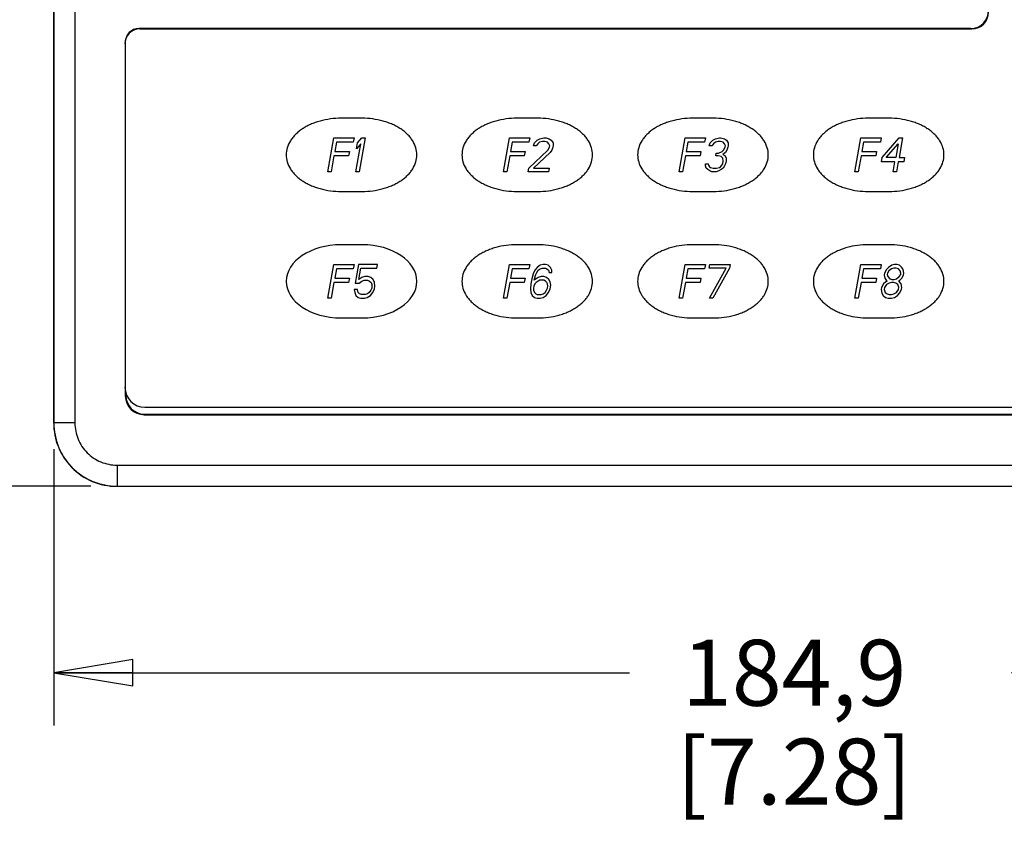
# Model space of a CAD drawing. Units: inches. Extents: x 0 to 17, y 0 to 11.
# Drawn here: x 3.4 to 5.7, y 3.3 to 5.2 of the extents above; entities that cross this region are included whole.
import ezdxf

# ---------------------------------------------------------------- set-up
doc = ezdxf.new("R2010")
doc.units = ezdxf.units.IN
doc.header["$LTSCALE"] = 0.935
doc.header["$MEASUREMENT"] = 0
doc.layers.get('0').update_dxf_attribs({"linetype": 'CONTINUOUS'})
doc.styles.get("Standard").update_dxf_attribs({"font": 'txt', "width": 0.8})
doc.dimstyles.new('DIMSTYLE_1', dxfattribs={"dimtxt": 0.15625, "dimasz": 0.1875, "dimexe": 0.18, "dimexo": 0.0625, "dimgap": 0.09, "dimtad": 0, "dimtih": 1, "dimtoh": 1, "dimlfac": 2, "dimzin": 4, "dimdsep": 46, "dimtxsty": 'Standard', "dimblk": 'CLOSED', "dimblk1": 'CLOSED', "dimblk2": 'CLOSED', "dimcen": 0.09, "dimadec": 0, "dimazin": 0, "dimtfac": 1, "dimtofl": 0, "dimtmove": 0, "dimatfit": 3, "dimldrblk": 'CLOSED', "dimfxl": 1, "dimtolj": 1, "dimtzin": 4, "dimarcsym": 0})

# ---------------------------------------------------------------- blocks, each defined once
blk = doc.blocks.new('_CLOSED')
at = {"color": 0, "linetype": 'ByBlock'}
for p, q in [((0, 0), (-1, 0.167)), ((-1, 0.167), (-1, -0.167)), ((-1, -0.167), (0, 0)), ((-1, 0), (0, 0))]:
    blk.add_line(p, q, dxfattribs=at)
blk = doc.blocks.new('*D1')
at = {"color": 2, "linetype": 'Continuous'}
for p, q in [((3.5744, 7.081), (2.8876, 7.081)), ((3.0126, 7.081), (3.0126, 5.7374)), ((3.0126, 4.0813), (3.0126, 5.1906)), ((3.5744, 4.0813), (2.8876, 4.0813))]:
    blk.add_line(p, q, dxfattribs=at)
at = {"color": 2, "linetype": 'Continuous', "xscale": 0.1875, "yscale": 0.1875, "zscale": 0.1875}
for p, rotation in [((3.0126, 7.081), 90), ((3.0126, 4.0813), 270)]:
    blk.add_blockref('_CLOSED', p, dxfattribs=dict(at, rotation=rotation))
at = {"color": 2, "linetype": 'Continuous', "insert": (2.9501, 5.6593), "char_height": 0.15625, "width": 0.75, "attachment_point": 2, "line_spacing_factor": 0.9}
blk.add_mtext('152,4\\P[6.00]', dxfattribs=at)
blk = doc.blocks.new('*D2')
at = {"color": 2, "linetype": 'Continuous'}
for p, q in [((3.4869, 4.1688), (3.4869, 3.5139)), ((7.1261, 4.1688), (7.1261, 3.5139)), ((3.4869, 3.6389), (4.8534, 3.6389)), ((7.1261, 3.6389), (5.7596, 3.6389))]:
    blk.add_line(p, q, dxfattribs=at)
at = {"color": 2, "linetype": 'Continuous', "xscale": 0.1875, "yscale": 0.1875, "zscale": 0.1875, "rotation": 180}
blk.add_blockref('_CLOSED', (3.4869, 3.6389), dxfattribs=at)
at = {"color": 2, "linetype": 'Continuous', "xscale": 0.1875, "yscale": 0.1875, "zscale": 0.1875}
blk.add_blockref('_CLOSED', (7.1261, 3.6389), dxfattribs=at)
at = {"color": 2, "linetype": 'Continuous', "insert": (5.244, 3.717), "char_height": 0.15625, "width": 0.75, "attachment_point": 2, "line_spacing_factor": 0.9}
blk.add_mtext('184,9\\P[7.28]', dxfattribs=at)

msp = doc.modelspace()

# ---------------------------------------------------------------- linework, layer by layer
at = {"color": 7, "linetype": 'Continuous'}
for p, q in [((3.4866, 4.231), (3.4866, 6.9314)), ((3.4869, 6.9311), (3.4869, 4.2313)), ((3.5369, 6.9311), (3.5369, 4.2313)), ((3.689, 5.1667), (3.689, 5.1659)), ((5.663, 5.1667), (3.689, 5.1667)), ((3.6907, 5.1659), (5.6655, 5.1659)), ((5.663, 5.1667), (5.663, 5.1659)), ((3.6565, 5.1342), (3.6565, 4.2959)), ((4.2185, 4.9539), (4.1685, 4.9539)), ((4.6355, 4.9539), (4.5855, 4.9539)), ((5.0525, 4.9539), (5.0025, 4.9539)), ((5.4695, 4.9539), (5.4195, 4.9539)), ((4.1372, 4.8272), (4.1513, 4.9072)), ((4.1513, 4.9072), (4.1993, 4.9072)), ((4.1575, 4.897), (4.1536, 4.8749)), ((4.1975, 4.897), (4.1575, 4.897)), ((4.1993, 4.9072), (4.1975, 4.897)), ((4.2039, 4.8272), (4.2156, 4.8936)), ((4.2055, 4.8817), (4.2079, 4.8953)), ((4.2156, 4.8936), (4.2055, 4.8817)), ((4.2079, 4.8953), (4.218, 4.9072)), ((4.226, 4.9072), (4.2119, 4.8272)), ((4.218, 4.9072), (4.226, 4.9072)), ((4.5542, 4.8272), (4.5683, 4.9072)), ((4.5683, 4.9072), (4.6163, 4.9072)), ((4.5745, 4.897), (4.5706, 4.8749)), ((4.6145, 4.897), (4.5745, 4.897)), ((4.6163, 4.9072), (4.6145, 4.897)), ((4.625, 4.8885), (4.6276, 4.8953)), ((4.6317, 4.8885), (4.625, 4.8885)), ((4.6276, 4.8953), (4.6341, 4.9021)), ((4.6353, 4.8936), (4.6317, 4.8885)), ((4.6341, 4.9021), (4.64, 4.9055)), ((4.6399, 4.897), (4.6353, 4.8936)), ((4.6468, 4.8987), (4.6399, 4.897)), ((4.64, 4.9055), (4.6497, 4.9072)), ((4.6522, 4.8987), (4.6468, 4.8987)), ((4.6497, 4.9072), (4.655, 4.9072)), ((4.6585, 4.897), (4.6522, 4.8987)), ((4.655, 4.9072), (4.6627, 4.9055)), ((4.6619, 4.8936), (4.6585, 4.897)), ((4.6592, 4.8783), (4.6631, 4.8851)), ((4.6637, 4.8885), (4.6619, 4.8936)), ((4.6627, 4.9055), (4.6674, 4.9021)), ((4.6631, 4.8851), (4.6637, 4.8885)), ((4.6674, 4.9021), (4.6716, 4.8953)), ((4.6711, 4.8851), (4.6686, 4.8783)), ((4.6717, 4.8885), (4.6711, 4.8851)), ((4.6716, 4.8953), (4.6717, 4.8885)), ((4.9712, 4.8272), (4.9853, 4.9072)), ((4.9853, 4.9072), (5.0333, 4.9072)), ((4.9915, 4.897), (4.9876, 4.8749)), ((5.0315, 4.897), (4.9915, 4.897)), ((5.0333, 4.9072), (5.0315, 4.897)), ((5.042, 4.8885), (5.0446, 4.8953)), ((5.0487, 4.8885), (5.042, 4.8885)), ((5.0446, 4.8953), (5.0511, 4.9021)), ((5.0523, 4.8936), (5.0487, 4.8885)), ((5.0511, 4.9021), (5.057, 4.9055)), ((5.0569, 4.897), (5.0523, 4.8936)), ((5.0638, 4.8987), (5.0569, 4.897)), ((5.057, 4.9055), (5.0667, 4.9072)), ((5.0692, 4.8987), (5.0638, 4.8987)), ((5.0667, 4.9072), (5.0693, 4.9072)), ((5.0755, 4.897), (5.0692, 4.8987)), ((5.0693, 4.9072), (5.0784, 4.9055)), ((5.0789, 4.8936), (5.0755, 4.897)), ((5.0762, 4.8783), (5.0801, 4.8851)), ((5.0784, 4.9055), (5.0831, 4.9021)), ((5.0807, 4.8885), (5.0789, 4.8936)), ((5.0801, 4.8851), (5.0807, 4.8885)), ((5.0831, 4.9021), (5.0872, 4.8953)), ((5.0868, 4.8851), (5.0842, 4.8783)), ((5.0874, 4.8885), (5.0868, 4.8851)), ((5.0872, 4.8953), (5.0874, 4.8885)), ((5.3882, 4.8272), (5.4023, 4.9072)), ((5.4023, 4.9072), (5.4503, 4.9072)), ((5.4085, 4.897), (5.4046, 4.8749)), ((5.4485, 4.897), (5.4085, 4.897)), ((5.4503, 4.9072), (5.4485, 4.897)), ((5.4529, 4.8612), (5.493, 4.9072)), ((5.4622, 4.8612), (5.4906, 4.8936)), ((5.4906, 4.8936), (5.4849, 4.8612)), ((5.501, 4.9072), (5.4929, 4.8612)), ((5.493, 4.9072), (5.501, 4.9072)), ((4.1518, 4.8646), (4.1452, 4.8272)), ((4.1865, 4.8646), (4.1518, 4.8646)), ((4.1536, 4.8749), (4.1883, 4.8749)), ((4.1883, 4.8749), (4.1865, 4.8646)), ((4.5688, 4.8646), (4.5622, 4.8272)), ((4.6035, 4.8646), (4.5688, 4.8646)), ((4.5706, 4.8749), (4.6053, 4.8749)), ((4.6053, 4.8749), (4.6035, 4.8646)), ((4.6144, 4.8357), (4.6592, 4.8783)), ((4.665, 4.8731), (4.6251, 4.8357)), ((4.6686, 4.8783), (4.665, 4.8731)), ((4.9858, 4.8646), (4.9792, 4.8272)), ((5.0205, 4.8646), (4.9858, 4.8646)), ((4.9876, 4.8749), (5.0223, 4.8749)), ((5.0223, 4.8749), (5.0205, 4.8646)), ((5.0578, 4.8646), (5.059, 4.8714)), ((5.0632, 4.8646), (5.0578, 4.8646)), ((5.059, 4.8714), (5.0644, 4.8714)), ((5.0709, 4.8629), (5.0632, 4.8646)), ((5.0644, 4.8714), (5.073, 4.8749)), ((5.0743, 4.8595), (5.0709, 4.8629)), ((5.073, 4.8749), (5.0762, 4.8783)), ((5.0807, 4.8731), (5.0744, 4.868)), ((5.0744, 4.868), (5.0805, 4.8646)), ((5.0805, 4.8646), (5.0823, 4.8595)), ((5.0842, 4.8783), (5.0807, 4.8731)), ((5.4028, 4.8646), (5.3962, 4.8272)), ((5.4375, 4.8646), (5.4028, 4.8646)), ((5.4046, 4.8749), (5.4393, 4.8749)), ((5.4393, 4.8749), (5.4375, 4.8646)), ((5.4511, 4.851), (5.4529, 4.8612)), ((5.4849, 4.8612), (5.4622, 4.8612)), ((5.4929, 4.8612), (5.5062, 4.8612)), ((5.5062, 4.8612), (5.5044, 4.851)), ((5.0332, 4.8459), (5.0399, 4.8459)), ((5.0336, 4.8408), (5.0332, 4.8459)), ((5.0354, 4.8357), (5.0336, 4.8408)), ((5.0399, 4.8459), (5.0406, 4.8425)), ((5.0406, 4.8425), (5.0427, 4.8391)), ((5.0427, 4.8391), (5.045, 4.8374)), ((5.045, 4.8374), (5.0514, 4.8357)), ((5.0594, 4.8357), (5.0664, 4.8374)), ((5.0664, 4.8374), (5.0693, 4.8391)), ((5.0693, 4.8391), (5.0726, 4.8425)), ((5.0726, 4.8425), (5.0745, 4.8459)), ((5.0757, 4.8527), (5.0743, 4.8595)), ((5.0745, 4.8459), (5.0757, 4.8527)), ((5.079, 4.8408), (5.0754, 4.8357)), ((5.0812, 4.8459), (5.079, 4.8408)), ((5.0824, 4.8527), (5.0812, 4.8459)), ((5.0823, 4.8595), (5.0824, 4.8527)), ((5.4831, 4.851), (5.4511, 4.851)), ((5.4789, 4.8272), (5.4831, 4.851)), ((5.4911, 4.851), (5.4869, 4.8272)), ((5.5044, 4.851), (5.4911, 4.851)), ((4.1452, 4.8272), (4.1372, 4.8272)), ((4.2119, 4.8272), (4.2039, 4.8272)), ((4.5622, 4.8272), (4.5542, 4.8272)), ((4.6129, 4.8272), (4.6144, 4.8357)), ((4.6609, 4.8272), (4.6129, 4.8272)), ((4.6251, 4.8357), (4.6624, 4.8357)), ((4.6624, 4.8357), (4.6609, 4.8272)), ((4.9792, 4.8272), (4.9712, 4.8272)), ((5.0388, 4.8323), (5.0354, 4.8357)), ((5.0435, 4.8289), (5.0388, 4.8323)), ((5.0486, 4.8272), (5.0435, 4.8289)), ((5.0592, 4.8272), (5.0486, 4.8272)), ((5.0514, 4.8357), (5.0594, 4.8357)), ((5.0649, 4.8289), (5.0592, 4.8272)), ((5.0708, 4.8323), (5.0649, 4.8289)), ((5.0754, 4.8357), (5.0708, 4.8323)), ((5.3962, 4.8272), (5.3882, 4.8272)), ((5.4869, 4.8272), (5.4789, 4.8272)), ((4.1685, 4.7804), (4.2185, 4.7804)), ((4.5855, 4.7804), (4.6355, 4.7804)), ((5.0025, 4.7804), (5.0525, 4.7804)), ((5.4195, 4.7804), (5.4695, 4.7804)), ((4.2185, 4.6539), (4.1685, 4.6539)), ((4.6355, 4.6539), (4.5855, 4.6539)), ((5.0525, 4.6539), (5.0025, 4.6539)), ((5.4695, 4.6539), (5.4195, 4.6539)), ((4.1372, 4.5272), (4.1513, 4.6072)), ((4.1513, 4.6072), (4.1993, 4.6072)), ((4.1993, 4.6072), (4.1975, 4.597)), ((4.21, 4.6072), (4.2022, 4.5629)), ((4.2553, 4.6072), (4.21, 4.6072)), ((4.2538, 4.5987), (4.2553, 4.6072)), ((4.5542, 4.5272), (4.5683, 4.6072)), ((4.5683, 4.6072), (4.6163, 4.6072)), ((4.6163, 4.6072), (4.6145, 4.597)), ((4.6414, 4.6055), (4.6338, 4.6004)), ((4.6483, 4.6072), (4.6414, 4.6055)), ((4.6537, 4.6072), (4.6483, 4.6072)), ((4.66, 4.6055), (4.6537, 4.6072)), ((4.6658, 4.6004), (4.66, 4.6055)), ((4.9712, 4.5272), (4.9853, 4.6072)), ((4.9853, 4.6072), (5.0333, 4.6072)), ((5.0333, 4.6072), (5.0315, 4.597)), ((5.0425, 4.5987), (5.044, 4.6072)), ((5.044, 4.6072), (5.092, 4.6072)), ((5.092, 4.6072), (5.0905, 4.5987)), ((5.3882, 4.5272), (5.4023, 4.6072)), ((5.4023, 4.6072), (5.4503, 4.6072)), ((5.4503, 4.6072), (5.4485, 4.597)), ((5.4754, 4.6055), (5.4678, 4.6004)), ((5.4823, 4.6072), (5.4754, 4.6055)), ((5.4877, 4.6072), (5.4823, 4.6072)), ((5.494, 4.6055), (5.4877, 4.6072)), ((5.4998, 4.6004), (5.494, 4.6055)), ((4.1575, 4.597), (4.1536, 4.5749)), ((4.1975, 4.597), (4.1575, 4.597)), ((4.2104, 4.5714), (4.2152, 4.5987)), ((4.2152, 4.5987), (4.2538, 4.5987)), ((4.5745, 4.597), (4.5706, 4.5749)), ((4.6145, 4.597), (4.5745, 4.597)), ((4.6244, 4.5851), (4.621, 4.5731)), ((4.6286, 4.5936), (4.6244, 4.5851)), ((4.6277, 4.5731), (4.6308, 4.5834)), ((4.6338, 4.6004), (4.6286, 4.5936)), ((4.6308, 4.5834), (4.633, 4.5885)), ((4.633, 4.5885), (4.6366, 4.5936)), ((4.6366, 4.5936), (4.6412, 4.597)), ((4.6412, 4.597), (4.6455, 4.5987)), ((4.6455, 4.5987), (4.6535, 4.5987)), ((4.6535, 4.5987), (4.6572, 4.597)), ((4.6572, 4.597), (4.6606, 4.5936)), ((4.6606, 4.5936), (4.6624, 4.5885)), ((4.6624, 4.5885), (4.669, 4.5885)), ((4.6686, 4.5936), (4.6658, 4.6004)), ((4.669, 4.5885), (4.6686, 4.5936)), ((4.9915, 4.597), (4.9876, 4.5749)), ((5.0315, 4.597), (4.9915, 4.597)), ((5.0825, 4.5987), (5.0425, 4.5987)), ((5.0432, 4.5272), (5.0825, 4.5987)), ((5.0905, 4.5987), (5.0512, 4.5272)), ((5.4085, 4.597), (5.4046, 4.5749)), ((5.4485, 4.597), (5.4085, 4.597)), ((5.4587, 4.5868), (5.4578, 4.5817)), ((5.4578, 4.5817), (5.4593, 4.5749)), ((5.4629, 4.5953), (5.4587, 4.5868)), ((5.4678, 4.6004), (5.4629, 4.5953)), ((5.4654, 4.5868), (5.4648, 4.5834)), ((5.4648, 4.5834), (5.4666, 4.5783)), ((5.469, 4.5919), (5.4654, 4.5868)), ((5.4752, 4.597), (5.469, 4.5919)), ((5.4808, 4.5987), (5.4752, 4.597)), ((5.4862, 4.5987), (5.4808, 4.5987)), ((5.4912, 4.597), (5.4862, 4.5987)), ((5.4956, 4.5919), (5.4912, 4.597)), ((5.4932, 4.5783), (5.4968, 4.5834)), ((5.4974, 4.5868), (5.4956, 4.5919)), ((5.4968, 4.5834), (5.4974, 4.5868)), ((5.4993, 4.5749), (5.5032, 4.5817)), ((5.5029, 4.5953), (5.4998, 4.6004)), ((5.5041, 4.5868), (5.5029, 4.5953)), ((5.5032, 4.5817), (5.5041, 4.5868)), ((4.1518, 4.5646), (4.1452, 4.5272)), ((4.1865, 4.5646), (4.1518, 4.5646)), ((4.1536, 4.5749), (4.1883, 4.5749)), ((4.1883, 4.5749), (4.1865, 4.5646)), ((4.2022, 4.5629), (4.2115, 4.5629)), ((4.2179, 4.5766), (4.2104, 4.5714)), ((4.2115, 4.5629), (4.2178, 4.568)), ((4.2178, 4.568), (4.2234, 4.5697)), ((4.2249, 4.5783), (4.2179, 4.5766)), ((4.2234, 4.5697), (4.2314, 4.5697)), ((4.2329, 4.5783), (4.2249, 4.5783)), ((4.2314, 4.5697), (4.2364, 4.568)), ((4.2393, 4.5766), (4.2329, 4.5783)), ((4.2364, 4.568), (4.2398, 4.5646)), ((4.245, 4.5714), (4.2393, 4.5766)), ((4.2398, 4.5646), (4.2416, 4.5595)), ((4.2416, 4.5595), (4.242, 4.5544)), ((4.2478, 4.5646), (4.245, 4.5714)), ((4.249, 4.5561), (4.2478, 4.5646)), ((4.5688, 4.5646), (4.5622, 4.5272)), ((4.6035, 4.5646), (4.5688, 4.5646)), ((4.5706, 4.5749), (4.6053, 4.5749)), ((4.6053, 4.5749), (4.6035, 4.5646)), ((4.6189, 4.5612), (4.6181, 4.5493)), ((4.621, 4.5731), (4.6189, 4.5612)), ((4.6282, 4.5612), (4.626, 4.5561)), ((4.6363, 4.5766), (4.6271, 4.5697)), ((4.6271, 4.5697), (4.6277, 4.5731)), ((4.6315, 4.5646), (4.6282, 4.5612)), ((4.6361, 4.568), (4.6315, 4.5646)), ((4.6404, 4.5697), (4.6361, 4.568)), ((4.6432, 4.5783), (4.6363, 4.5766)), ((4.6497, 4.5697), (4.6404, 4.5697)), ((4.6499, 4.5783), (4.6432, 4.5783)), ((4.6534, 4.568), (4.6497, 4.5697)), ((4.6563, 4.5766), (4.6499, 4.5783)), ((4.6568, 4.5646), (4.6534, 4.568)), ((4.662, 4.5714), (4.6563, 4.5766)), ((4.6589, 4.5612), (4.6568, 4.5646)), ((4.6593, 4.5561), (4.6589, 4.5612)), ((4.6651, 4.5663), (4.662, 4.5714)), ((4.6648, 4.5493), (4.6663, 4.5578)), ((4.6663, 4.5578), (4.6651, 4.5663)), ((4.9858, 4.5646), (4.9792, 4.5272)), ((5.0205, 4.5646), (4.9858, 4.5646)), ((4.9876, 4.5749), (5.0223, 4.5749)), ((5.0223, 4.5749), (5.0205, 4.5646)), ((5.4028, 4.5646), (5.3962, 4.5272)), ((5.4375, 4.5646), (5.4028, 4.5646)), ((5.4046, 4.5749), (5.4393, 4.5749)), ((5.4393, 4.5749), (5.4375, 4.5646)), ((5.4556, 4.5612), (5.4514, 4.5527)), ((5.4618, 4.5663), (5.4556, 4.5612)), ((5.4633, 4.5595), (5.4581, 4.5527)), ((5.4593, 4.5749), (5.4624, 4.5697)), ((5.4648, 4.568), (5.4618, 4.5663)), ((5.4624, 4.5697), (5.4648, 4.568)), ((5.4692, 4.5629), (5.4633, 4.5595)), ((5.4666, 4.5783), (5.471, 4.5731)), ((5.4748, 4.5646), (5.4692, 4.5629)), ((5.471, 4.5731), (5.476, 4.5714)), ((5.4802, 4.5646), (5.4748, 4.5646)), ((5.476, 4.5714), (5.4814, 4.5714)), ((5.4852, 4.5629), (5.4802, 4.5646)), ((5.4814, 4.5714), (5.487, 4.5731)), ((5.4899, 4.5595), (5.4852, 4.5629)), ((5.487, 4.5731), (5.4932, 4.5783)), ((5.4927, 4.5527), (5.4899, 4.5595)), ((5.4914, 4.568), (5.4944, 4.5697)), ((5.4938, 4.5663), (5.4914, 4.568)), ((5.4982, 4.5612), (5.4938, 4.5663)), ((5.4944, 4.5697), (5.4993, 4.5749)), ((5.4994, 4.5527), (5.4982, 4.5612)), ((4.1995, 4.5476), (4.201, 4.5408)), ((4.2075, 4.5476), (4.1995, 4.5476)), ((4.201, 4.5408), (4.2038, 4.534)), ((4.2038, 4.534), (4.2095, 4.5289)), ((4.209, 4.5408), (4.2075, 4.5476)), ((4.2124, 4.5374), (4.209, 4.5408)), ((4.2174, 4.5357), (4.2124, 4.5374)), ((4.2254, 4.5357), (4.2174, 4.5357)), ((4.231, 4.5374), (4.2254, 4.5357)), ((4.2309, 4.5289), (4.2384, 4.534)), ((4.2356, 4.5408), (4.231, 4.5374)), ((4.2392, 4.5459), (4.2356, 4.5408)), ((4.2384, 4.534), (4.2436, 4.5408)), ((4.2414, 4.551), (4.2392, 4.5459)), ((4.242, 4.5544), (4.2414, 4.551)), ((4.2436, 4.5408), (4.2478, 4.5493)), ((4.2478, 4.5493), (4.249, 4.5561)), ((4.6181, 4.5493), (4.6193, 4.5408)), ((4.6193, 4.5408), (4.6221, 4.534)), ((4.6221, 4.534), (4.6279, 4.5289)), ((4.626, 4.5561), (4.6251, 4.551)), ((4.6251, 4.551), (4.6255, 4.5459)), ((4.6255, 4.5459), (4.6273, 4.5408)), ((4.6273, 4.5408), (4.6307, 4.5374)), ((4.6307, 4.5374), (4.6344, 4.5357)), ((4.6344, 4.5357), (4.6437, 4.5357)), ((4.6437, 4.5357), (4.648, 4.5374)), ((4.6479, 4.5289), (4.6554, 4.534)), ((4.648, 4.5374), (4.6526, 4.5408)), ((4.6526, 4.5408), (4.6562, 4.5459)), ((4.6554, 4.534), (4.6606, 4.5408)), ((4.6562, 4.5459), (4.6584, 4.551)), ((4.6584, 4.551), (4.6593, 4.5561)), ((4.6606, 4.5408), (4.6648, 4.5493)), ((5.4514, 4.5527), (5.4505, 4.5476)), ((5.4505, 4.5476), (5.4517, 4.5391)), ((5.4517, 4.5391), (5.4548, 4.534)), ((5.4548, 4.534), (5.4605, 4.5289)), ((5.4581, 4.5527), (5.4572, 4.5476)), ((5.4572, 4.5476), (5.46, 4.5408)), ((5.46, 4.5408), (5.4647, 4.5374)), ((5.4647, 4.5374), (5.4697, 4.5357)), ((5.4697, 4.5357), (5.4751, 4.5357)), ((5.4751, 4.5357), (5.4807, 4.5374)), ((5.4807, 4.5374), (5.4866, 4.5408)), ((5.4819, 4.5289), (5.4894, 4.534)), ((5.4866, 4.5408), (5.4918, 4.5476)), ((5.4894, 4.534), (5.4943, 4.5391)), ((5.4918, 4.5476), (5.4927, 4.5527)), ((5.4943, 4.5391), (5.4985, 4.5476)), ((5.4985, 4.5476), (5.4994, 4.5527)), ((4.1452, 4.5272), (4.1372, 4.5272)), ((4.2095, 4.5289), (4.2159, 4.5272)), ((4.2159, 4.5272), (4.2239, 4.5272)), ((4.2239, 4.5272), (4.2309, 4.5289)), ((4.5622, 4.5272), (4.5542, 4.5272)), ((4.6279, 4.5289), (4.6342, 4.5272)), ((4.6342, 4.5272), (4.6409, 4.5272)), ((4.6409, 4.5272), (4.6479, 4.5289)), ((4.9792, 4.5272), (4.9712, 4.5272)), ((5.0512, 4.5272), (5.0432, 4.5272)), ((5.3962, 4.5272), (5.3882, 4.5272)), ((5.4605, 4.5289), (5.4669, 4.5272)), ((5.4669, 4.5272), (5.4749, 4.5272)), ((5.4749, 4.5272), (5.4819, 4.5289)), ((4.1685, 4.4804), (4.2185, 4.4804)), ((4.5855, 4.4804), (4.6355, 4.4804)), ((5.0025, 4.4804), (5.0525, 4.4804)), ((5.4195, 4.4804), (5.4695, 4.4804)), ((3.658, 4.3016), (3.658, 4.2959)), ((3.6565, 4.2959), (3.658, 4.2959)), ((3.7032, 4.2684), (6.8907, 4.2684)), ((3.4866, 4.231), (3.4869, 4.2313)), ((3.5369, 4.2313), (3.4869, 4.2313)), ((3.7015, 4.2509), (3.7015, 4.2525)), ((3.7015, 4.2525), (6.9115, 4.2525)), ((3.7015, 4.2509), (6.9115, 4.2509)), ((3.6369, 4.1313), (3.6369, 4.0813)), ((3.6369, 4.1313), (6.9761, 4.1313)), ((3.6365, 4.081), (3.6369, 4.0813)), ((6.9764, 4.081), (3.6365, 4.081)), ((3.6369, 4.0813), (6.9761, 4.0813))]:
    msp.add_line(p, q, dxfattribs=at)
for centre, radius, start, end in [((5.663, 5.2092), 0.0425, 270, 360), ((5.6655, 5.2059), 0.04, 270, 360), ((3.6907, 5.1309), 0.035, 90, 180), ((3.689, 5.1342), 0.0325, 90, 180), ((5.663, 5.2092), 0.044, 293.9727, 315.2644), ((3.7032, 4.3159), 0.0475, 180, 270), ((3.7015, 4.2959), 0.045, 180, 270), ((3.7015, 4.2959), 0.0435, 180, 270)]:
    msp.add_arc(centre, radius, start, end, dxfattribs=at)
for centre, major_axis, ratio, start_param, end_param in [((4.1685, 4.5672), (0.13, 0), 0.667308, 7.853982, 10.995574), ((4.2185, 4.5672), (0.13, 0), 0.667308, -1.570796, 1.570796), ((3.6365, 4.231), (0, 0.15), 0.999695, -4.712389, -3.940107), ((3.6365, 4.231), (0.15, 0), 0.999695, -2.369006, -1.570796)]:
    msp.add_ellipse(centre, major_axis=major_axis, ratio=ratio, start_param=start_param, end_param=end_param, dxfattribs=at)
for points, knots in [([(4.1685, 4.9539), (4.1602, 4.9539), (4.1433, 4.9529), (4.1226, 4.9487), (4.107, 4.9438), (4.0959, 4.9393), (4.0874, 4.9351), (4.081, 4.9314), (4.0765, 4.9286), (4.0722, 4.9255), (4.0667, 4.9213), (4.0604, 4.9156), (4.0537, 4.9083), (4.0463, 4.8978), (4.0401, 4.884), (4.0385, 4.8727), (4.0385, 4.8672)], [0, 0, 0, 0, 0.125, 0.25, 0.3125, 0.375, 0.4375, 0.46875, 0.5, 0.53125, 0.5625, 0.625, 0.6875, 0.75, 0.875, 1, 1, 1, 1]), ([(4.3485, 4.8672), (4.3485, 4.8727), (4.3469, 4.884), (4.3406, 4.8978), (4.3332, 4.9083), (4.3266, 4.9156), (4.3203, 4.9213), (4.3147, 4.9255), (4.3104, 4.9286), (4.3059, 4.9314), (4.2996, 4.9351), (4.2911, 4.9393), (4.28, 4.9438), (4.2644, 4.9487), (4.2437, 4.9529), (4.2268, 4.9539), (4.2185, 4.9539)], [0, 0, 0, 0, 0.125, 0.25, 0.3125, 0.375, 0.4375, 0.46875, 0.5, 0.53125, 0.5625, 0.625, 0.6875, 0.75, 0.875, 1, 1, 1, 1]), ([(4.5855, 4.9539), (4.5772, 4.9539), (4.5603, 4.9529), (4.5396, 4.9487), (4.524, 4.9438), (4.5129, 4.9393), (4.5044, 4.9351), (4.498, 4.9314), (4.4935, 4.9286), (4.4892, 4.9255), (4.4837, 4.9213), (4.4774, 4.9156), (4.4707, 4.9083), (4.4633, 4.8978), (4.4571, 4.884), (4.4555, 4.8727), (4.4555, 4.8672)], [0, 0, 0, 0, 0.125, 0.25, 0.3125, 0.375, 0.4375, 0.46875, 0.5, 0.53125, 0.5625, 0.625, 0.6875, 0.75, 0.875, 1, 1, 1, 1]), ([(4.7655, 4.8672), (4.7655, 4.8727), (4.7639, 4.884), (4.7576, 4.8978), (4.7502, 4.9083), (4.7436, 4.9156), (4.7373, 4.9213), (4.7317, 4.9255), (4.7274, 4.9286), (4.7229, 4.9314), (4.7166, 4.9351), (4.7081, 4.9393), (4.697, 4.9438), (4.6814, 4.9487), (4.6607, 4.9529), (4.6438, 4.9539), (4.6355, 4.9539)], [0, 0, 0, 0, 0.125, 0.25, 0.3125, 0.375, 0.4375, 0.46875, 0.5, 0.53125, 0.5625, 0.625, 0.6875, 0.75, 0.875, 1, 1, 1, 1]), ([(5.0025, 4.9539), (4.9942, 4.9539), (4.9773, 4.9529), (4.9566, 4.9487), (4.941, 4.9438), (4.9299, 4.9393), (4.9214, 4.9351), (4.915, 4.9314), (4.9105, 4.9286), (4.9062, 4.9255), (4.9007, 4.9213), (4.8944, 4.9156), (4.8877, 4.9083), (4.8803, 4.8978), (4.8741, 4.884), (4.8725, 4.8727), (4.8725, 4.8672)], [0, 0, 0, 0, 0.125, 0.25, 0.3125, 0.375, 0.4375, 0.46875, 0.5, 0.53125, 0.5625, 0.625, 0.6875, 0.75, 0.875, 1, 1, 1, 1]), ([(5.1825, 4.8672), (5.1825, 4.8727), (5.1809, 4.884), (5.1746, 4.8978), (5.1672, 4.9083), (5.1606, 4.9156), (5.1543, 4.9213), (5.1487, 4.9255), (5.1444, 4.9286), (5.1399, 4.9314), (5.1336, 4.9351), (5.1251, 4.9393), (5.114, 4.9438), (5.0984, 4.9487), (5.0777, 4.9529), (5.0608, 4.9539), (5.0525, 4.9539)], [0, 0, 0, 0, 0.125, 0.25, 0.3125, 0.375, 0.4375, 0.46875, 0.5, 0.53125, 0.5625, 0.625, 0.6875, 0.75, 0.875, 1, 1, 1, 1]), ([(5.4195, 4.9539), (5.4112, 4.9539), (5.3943, 4.9529), (5.3736, 4.9487), (5.358, 4.9438), (5.3469, 4.9393), (5.3384, 4.9351), (5.332, 4.9314), (5.3275, 4.9286), (5.3232, 4.9255), (5.3177, 4.9213), (5.3114, 4.9156), (5.3047, 4.9083), (5.2973, 4.8978), (5.2911, 4.884), (5.2895, 4.8727), (5.2895, 4.8672)], [0, 0, 0, 0, 0.125, 0.25, 0.3125, 0.375, 0.4375, 0.46875, 0.5, 0.53125, 0.5625, 0.625, 0.6875, 0.75, 0.875, 1, 1, 1, 1]), ([(5.5995, 4.8672), (5.5995, 4.8727), (5.5979, 4.884), (5.5916, 4.8978), (5.5842, 4.9083), (5.5776, 4.9156), (5.5713, 4.9213), (5.5657, 4.9255), (5.5614, 4.9286), (5.5569, 4.9314), (5.5506, 4.9351), (5.5421, 4.9393), (5.531, 4.9438), (5.5154, 4.9487), (5.4947, 4.9529), (5.4778, 4.9539), (5.4695, 4.9539)], [0, 0, 0, 0, 0.125, 0.25, 0.3125, 0.375, 0.4375, 0.46875, 0.5, 0.53125, 0.5625, 0.625, 0.6875, 0.75, 0.875, 1, 1, 1, 1]), ([(4.0385, 4.8672), (4.0385, 4.8617), (4.0401, 4.8504), (4.0463, 4.8365), (4.0537, 4.8261), (4.0604, 4.8188), (4.0667, 4.8131), (4.0722, 4.8088), (4.0765, 4.8058), (4.081, 4.803), (4.0874, 4.7993), (4.0959, 4.795), (4.107, 4.7906), (4.1226, 4.7857), (4.1433, 4.7815), (4.1602, 4.7804), (4.1685, 4.7804)], [0, 0, 0, 0, 0.125, 0.25, 0.3125, 0.375, 0.4375, 0.46875, 0.5, 0.53125, 0.5625, 0.625, 0.6875, 0.75, 0.875, 1, 1, 1, 1]), ([(4.2185, 4.7804), (4.2268, 4.7804), (4.2437, 4.7815), (4.2644, 4.7857), (4.28, 4.7906), (4.2911, 4.795), (4.2996, 4.7993), (4.3059, 4.803), (4.3104, 4.8058), (4.3147, 4.8088), (4.3203, 4.8131), (4.3266, 4.8188), (4.3332, 4.8261), (4.3406, 4.8365), (4.3469, 4.8504), (4.3485, 4.8617), (4.3485, 4.8672)], [0, 0, 0, 0, 0.125, 0.25, 0.3125, 0.375, 0.4375, 0.46875, 0.5, 0.53125, 0.5625, 0.625, 0.6875, 0.75, 0.875, 1, 1, 1, 1]), ([(4.4555, 4.8672), (4.4555, 4.8617), (4.4571, 4.8504), (4.4633, 4.8365), (4.4707, 4.8261), (4.4774, 4.8188), (4.4837, 4.8131), (4.4892, 4.8088), (4.4935, 4.8058), (4.498, 4.803), (4.5044, 4.7993), (4.5129, 4.795), (4.524, 4.7906), (4.5396, 4.7857), (4.5603, 4.7815), (4.5772, 4.7804), (4.5855, 4.7804)], [0, 0, 0, 0, 0.125, 0.25, 0.3125, 0.375, 0.4375, 0.46875, 0.5, 0.53125, 0.5625, 0.625, 0.6875, 0.75, 0.875, 1, 1, 1, 1]), ([(4.6355, 4.7804), (4.6438, 4.7804), (4.6607, 4.7815), (4.6814, 4.7857), (4.697, 4.7906), (4.7081, 4.795), (4.7166, 4.7993), (4.7229, 4.803), (4.7274, 4.8058), (4.7317, 4.8088), (4.7373, 4.8131), (4.7436, 4.8188), (4.7502, 4.8261), (4.7576, 4.8365), (4.7639, 4.8504), (4.7655, 4.8617), (4.7655, 4.8672)], [0, 0, 0, 0, 0.125, 0.25, 0.3125, 0.375, 0.4375, 0.46875, 0.5, 0.53125, 0.5625, 0.625, 0.6875, 0.75, 0.875, 1, 1, 1, 1]), ([(4.8725, 4.8672), (4.8725, 4.8617), (4.8741, 4.8504), (4.8803, 4.8365), (4.8877, 4.8261), (4.8944, 4.8188), (4.9007, 4.8131), (4.9062, 4.8088), (4.9105, 4.8058), (4.915, 4.803), (4.9214, 4.7993), (4.9299, 4.795), (4.941, 4.7906), (4.9566, 4.7857), (4.9773, 4.7815), (4.9942, 4.7804), (5.0025, 4.7804)], [0, 0, 0, 0, 0.125, 0.25, 0.3125, 0.375, 0.4375, 0.46875, 0.5, 0.53125, 0.5625, 0.625, 0.6875, 0.75, 0.875, 1, 1, 1, 1]), ([(5.0525, 4.7804), (5.0608, 4.7804), (5.0777, 4.7815), (5.0984, 4.7857), (5.114, 4.7906), (5.1251, 4.795), (5.1336, 4.7993), (5.1399, 4.803), (5.1444, 4.8058), (5.1487, 4.8088), (5.1543, 4.8131), (5.1606, 4.8188), (5.1672, 4.8261), (5.1746, 4.8365), (5.1809, 4.8504), (5.1825, 4.8617), (5.1825, 4.8672)], [0, 0, 0, 0, 0.125, 0.25, 0.3125, 0.375, 0.4375, 0.46875, 0.5, 0.53125, 0.5625, 0.625, 0.6875, 0.75, 0.875, 1, 1, 1, 1]), ([(5.2895, 4.8672), (5.2895, 4.8617), (5.2911, 4.8504), (5.2973, 4.8365), (5.3047, 4.8261), (5.3114, 4.8188), (5.3177, 4.8131), (5.3232, 4.8088), (5.3275, 4.8058), (5.332, 4.803), (5.3384, 4.7993), (5.3469, 4.795), (5.358, 4.7906), (5.3736, 4.7857), (5.3943, 4.7815), (5.4112, 4.7804), (5.4195, 4.7804)], [0, 0, 0, 0, 0.125, 0.25, 0.3125, 0.375, 0.4375, 0.46875, 0.5, 0.53125, 0.5625, 0.625, 0.6875, 0.75, 0.875, 1, 1, 1, 1]), ([(5.4695, 4.7804), (5.4778, 4.7804), (5.4947, 4.7815), (5.5154, 4.7857), (5.531, 4.7906), (5.5421, 4.795), (5.5506, 4.7993), (5.5569, 4.803), (5.5614, 4.8058), (5.5657, 4.8088), (5.5713, 4.8131), (5.5776, 4.8188), (5.5842, 4.8261), (5.5916, 4.8365), (5.5979, 4.8504), (5.5995, 4.8617), (5.5995, 4.8672)], [0, 0, 0, 0, 0.125, 0.25, 0.3125, 0.375, 0.4375, 0.46875, 0.5, 0.53125, 0.5625, 0.625, 0.6875, 0.75, 0.875, 1, 1, 1, 1]), ([(4.5855, 4.6539), (4.5772, 4.6539), (4.5603, 4.6529), (4.5396, 4.6487), (4.524, 4.6438), (4.5129, 4.6393), (4.5044, 4.6351), (4.498, 4.6314), (4.4935, 4.6286), (4.4892, 4.6255), (4.4837, 4.6213), (4.4774, 4.6156), (4.4707, 4.6083), (4.4633, 4.5978), (4.4571, 4.584), (4.4555, 4.5727), (4.4555, 4.5672)], [0, 0, 0, 0, 0.125, 0.25, 0.3125, 0.375, 0.4375, 0.46875, 0.5, 0.53125, 0.5625, 0.625, 0.6875, 0.75, 0.875, 1, 1, 1, 1]), ([(4.7655, 4.5672), (4.7655, 4.5727), (4.7639, 4.584), (4.7576, 4.5978), (4.7502, 4.6083), (4.7436, 4.6156), (4.7373, 4.6213), (4.7317, 4.6255), (4.7274, 4.6286), (4.7229, 4.6314), (4.7166, 4.6351), (4.7081, 4.6393), (4.697, 4.6438), (4.6814, 4.6487), (4.6607, 4.6529), (4.6438, 4.6539), (4.6355, 4.6539)], [0, 0, 0, 0, 0.125, 0.25, 0.3125, 0.375, 0.4375, 0.46875, 0.5, 0.53125, 0.5625, 0.625, 0.6875, 0.75, 0.875, 1, 1, 1, 1]), ([(5.0025, 4.6539), (4.9942, 4.6539), (4.9773, 4.6529), (4.9566, 4.6487), (4.941, 4.6438), (4.9299, 4.6393), (4.9214, 4.6351), (4.915, 4.6314), (4.9105, 4.6286), (4.9062, 4.6255), (4.9007, 4.6213), (4.8944, 4.6156), (4.8877, 4.6083), (4.8803, 4.5978), (4.8741, 4.584), (4.8725, 4.5727), (4.8725, 4.5672)], [0, 0, 0, 0, 0.125, 0.25, 0.3125, 0.375, 0.4375, 0.46875, 0.5, 0.53125, 0.5625, 0.625, 0.6875, 0.75, 0.875, 1, 1, 1, 1]), ([(5.1825, 4.5672), (5.1825, 4.5727), (5.1809, 4.584), (5.1746, 4.5978), (5.1672, 4.6083), (5.1606, 4.6156), (5.1543, 4.6213), (5.1487, 4.6255), (5.1444, 4.6286), (5.1399, 4.6314), (5.1336, 4.6351), (5.1251, 4.6393), (5.114, 4.6438), (5.0984, 4.6487), (5.0777, 4.6529), (5.0608, 4.6539), (5.0525, 4.6539)], [0, 0, 0, 0, 0.125, 0.25, 0.3125, 0.375, 0.4375, 0.46875, 0.5, 0.53125, 0.5625, 0.625, 0.6875, 0.75, 0.875, 1, 1, 1, 1]), ([(5.4195, 4.6539), (5.4112, 4.6539), (5.3943, 4.6529), (5.3736, 4.6487), (5.358, 4.6438), (5.3469, 4.6393), (5.3384, 4.6351), (5.332, 4.6314), (5.3275, 4.6286), (5.3232, 4.6255), (5.3177, 4.6213), (5.3114, 4.6156), (5.3047, 4.6083), (5.2973, 4.5978), (5.2911, 4.584), (5.2895, 4.5727), (5.2895, 4.5672)], [0, 0, 0, 0, 0.125, 0.25, 0.3125, 0.375, 0.4375, 0.46875, 0.5, 0.53125, 0.5625, 0.625, 0.6875, 0.75, 0.875, 1, 1, 1, 1]), ([(5.5995, 4.5672), (5.5995, 4.5727), (5.5979, 4.584), (5.5916, 4.5978), (5.5842, 4.6083), (5.5776, 4.6156), (5.5713, 4.6213), (5.5657, 4.6255), (5.5614, 4.6286), (5.5569, 4.6314), (5.5506, 4.6351), (5.5421, 4.6393), (5.531, 4.6438), (5.5154, 4.6487), (5.4947, 4.6529), (5.4778, 4.6539), (5.4695, 4.6539)], [0, 0, 0, 0, 0.125, 0.25, 0.3125, 0.375, 0.4375, 0.46875, 0.5, 0.53125, 0.5625, 0.625, 0.6875, 0.75, 0.875, 1, 1, 1, 1]), ([(4.4555, 4.5672), (4.4555, 4.5617), (4.4571, 4.5504), (4.4633, 4.5365), (4.4707, 4.5261), (4.4774, 4.5188), (4.4837, 4.5131), (4.4892, 4.5088), (4.4935, 4.5058), (4.498, 4.503), (4.5044, 4.4993), (4.5129, 4.495), (4.524, 4.4906), (4.5396, 4.4857), (4.5603, 4.4815), (4.5772, 4.4804), (4.5855, 4.4804)], [0, 0, 0, 0, 0.125, 0.25, 0.3125, 0.375, 0.4375, 0.46875, 0.5, 0.53125, 0.5625, 0.625, 0.6875, 0.75, 0.875, 1, 1, 1, 1]), ([(4.6355, 4.4804), (4.6438, 4.4804), (4.6607, 4.4815), (4.6814, 4.4857), (4.697, 4.4906), (4.7081, 4.495), (4.7166, 4.4993), (4.7229, 4.503), (4.7274, 4.5058), (4.7317, 4.5088), (4.7373, 4.5131), (4.7436, 4.5188), (4.7502, 4.5261), (4.7576, 4.5365), (4.7639, 4.5504), (4.7655, 4.5617), (4.7655, 4.5672)], [0, 0, 0, 0, 0.125, 0.25, 0.3125, 0.375, 0.4375, 0.46875, 0.5, 0.53125, 0.5625, 0.625, 0.6875, 0.75, 0.875, 1, 1, 1, 1]), ([(4.8725, 4.5672), (4.8725, 4.5617), (4.8741, 4.5504), (4.8803, 4.5365), (4.8877, 4.5261), (4.8944, 4.5188), (4.9007, 4.5131), (4.9062, 4.5088), (4.9105, 4.5058), (4.915, 4.503), (4.9214, 4.4993), (4.9299, 4.495), (4.941, 4.4906), (4.9566, 4.4857), (4.9773, 4.4815), (4.9942, 4.4804), (5.0025, 4.4804)], [0, 0, 0, 0, 0.125, 0.25, 0.3125, 0.375, 0.4375, 0.46875, 0.5, 0.53125, 0.5625, 0.625, 0.6875, 0.75, 0.875, 1, 1, 1, 1]), ([(5.0525, 4.4804), (5.0608, 4.4804), (5.0777, 4.4815), (5.0984, 4.4857), (5.114, 4.4906), (5.1251, 4.495), (5.1336, 4.4993), (5.1399, 4.503), (5.1444, 4.5058), (5.1487, 4.5088), (5.1543, 4.5131), (5.1606, 4.5188), (5.1672, 4.5261), (5.1746, 4.5365), (5.1809, 4.5504), (5.1825, 4.5617), (5.1825, 4.5672)], [0, 0, 0, 0, 0.125, 0.25, 0.3125, 0.375, 0.4375, 0.46875, 0.5, 0.53125, 0.5625, 0.625, 0.6875, 0.75, 0.875, 1, 1, 1, 1]), ([(5.2895, 4.5672), (5.2895, 4.5617), (5.2911, 4.5504), (5.2973, 4.5365), (5.3047, 4.5261), (5.3114, 4.5188), (5.3177, 4.5131), (5.3232, 4.5088), (5.3275, 4.5058), (5.332, 4.503), (5.3384, 4.4993), (5.3469, 4.495), (5.358, 4.4906), (5.3736, 4.4857), (5.3943, 4.4815), (5.4112, 4.4804), (5.4195, 4.4804)], [0, 0, 0, 0, 0.125, 0.25, 0.3125, 0.375, 0.4375, 0.46875, 0.5, 0.53125, 0.5625, 0.625, 0.6875, 0.75, 0.875, 1, 1, 1, 1]), ([(5.4695, 4.4804), (5.4778, 4.4804), (5.4947, 4.4815), (5.5154, 4.4857), (5.531, 4.4906), (5.5421, 4.495), (5.5506, 4.4993), (5.5569, 4.503), (5.5614, 4.5058), (5.5657, 4.5088), (5.5713, 4.5131), (5.5776, 4.5188), (5.5842, 4.5261), (5.5916, 4.5365), (5.5979, 4.5504), (5.5995, 4.5617), (5.5995, 4.5672)], [0, 0, 0, 0, 0.125, 0.25, 0.3125, 0.375, 0.4375, 0.46875, 0.5, 0.53125, 0.5625, 0.625, 0.6875, 0.75, 0.875, 1, 1, 1, 1]), ([(3.4869, 4.2313), (3.4869, 4.2215), (3.4888, 4.2019), (3.4974, 4.1736), (3.5114, 4.1475), (3.5301, 4.1246), (3.553, 4.1058), (3.5791, 4.0919), (3.6074, 4.0833), (3.6271, 4.0813), (3.6369, 4.0813)], [0, 0, 0, 0, 0.124988, 0.250005, 0.374998, 0.5, 0.625002, 0.749995, 0.875012, 1, 1, 1, 1]), ([(3.5369, 4.2313), (3.5369, 4.2248), (3.5382, 4.2117), (3.5439, 4.1928), (3.5532, 4.1754), (3.5657, 4.1602), (3.5809, 4.1476), (3.5983, 4.1383), (3.6172, 4.1326), (3.6303, 4.1313), (3.6369, 4.1313)], [0, 0, 0, 0, 0.124988, 0.250006, 0.374998, 0.5, 0.625002, 0.749994, 0.875011, 1, 1, 1, 1])]:
    msp.add_open_spline(points, degree=3, knots=knots, dxfattribs=at)

# ---------------------------------------------------------------- dimensions: what is measured, and where the dimension line sits
at = {"color": 2, "linetype": 'Continuous'}
dim = msp.add_linear_dim(base=(3.0126, 4.0813), p1=(3.5744, 7.081), p2=(3.5744, 4.0813), angle=270, dimstyle='DIMSTYLE_1', dxfattribs=at)
dim.commit()
dim.dimension.update_dxf_attribs({"geometry": '*D1', "text_midpoint": (2.8251, 5.464), "dimtype": 160})
dim = msp.add_linear_dim(base=(7.1261, 3.6389), p1=(3.4869, 4.1688), p2=(7.1261, 4.1688), dimstyle='DIMSTYLE_1', dxfattribs=at)
dim.commit()
dim.dimension.update_dxf_attribs({"geometry": '*D2', "text_midpoint": (5.119, 3.5217), "dimtype": 160})

doc.saveas('drawing.dxf')
